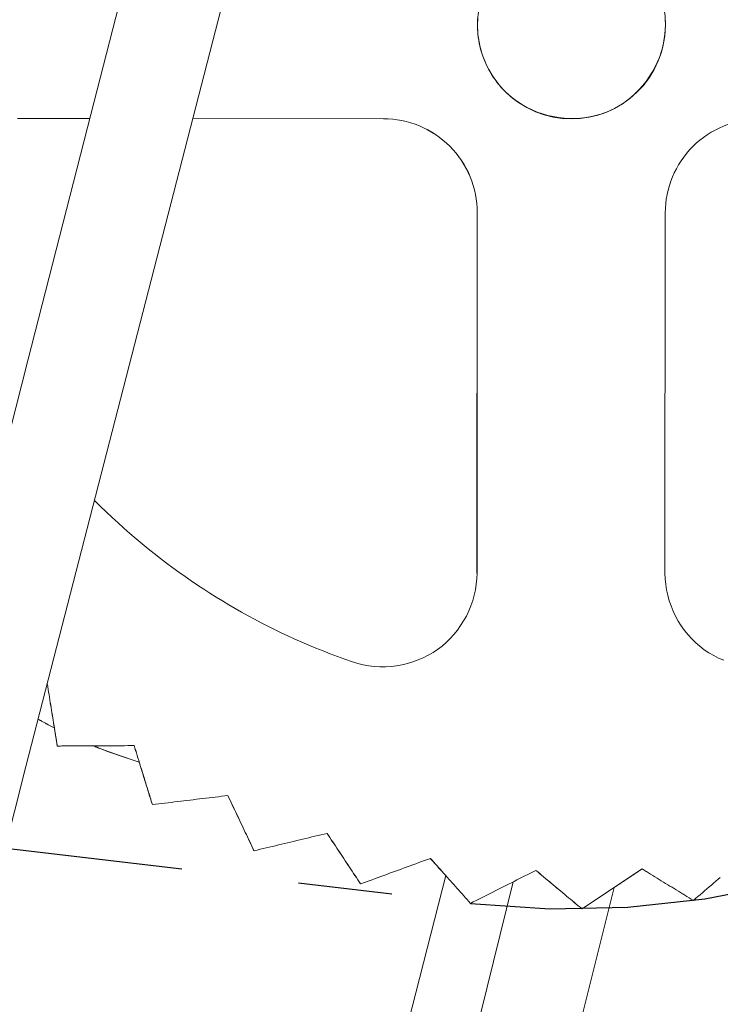
# Model space of a CAD drawing. Units: inches. Extents: x -2 to 500, y 121 to 358.
# Drawn here: x 63 to 64, y 142 to 143 of the extents above; entities that cross this region are included whole.
import ezdxf

# ---------------------------------------------------------------- set-up
doc = ezdxf.new("R2010")
doc.units = ezdxf.units.IN
doc.header["$MEASUREMENT"] = 0
doc.linetypes.add('CENTER', pattern=[0.95, 0.625, -0.125, 0.075, -0.125])
doc.layers.add('Unnamed [1]', color=7, linetype='Continuous', lineweight=0)

msp = doc.modelspace()

# ---------------------------------------------------------------- linework, layer by layer
at = {"layer": 'Unnamed [1]', "color": 1, "linetype": 'Continuous', "lineweight": 0, "true_color": 0xff0000}
for p, q in [((63.441404, 144.0824741), (62.8758712, 141.8855279)), ((62.8728796, 142.5751637), (62.9439253, 142.5751048)), ((63.0533577, 142.5750141), (63.2562159, 142.574846)), ((63.3560838, 142.4747632), (63.3557661, 142.0914266)), ((63.3561329, 142.4747632), (63.3558153, 142.0914266)), ((63.555815, 142.0912608), (63.5561327, 142.4745975))]:
    msp.add_line(p, q, dxfattribs=at)
at = {"layer": 'Unnamed [1]', "color": 1, "linetype": 'CENTER', "lineweight": 30, "true_color": 0xff0000}
msp.add_line((57.5802486, 142.4265743), (63.3488794, 141.7399247), dxfattribs=at)
at = {"layer": 'Unnamed [1]', "color": 1, "linetype": 'Continuous', "lineweight": 0}
for points in [[(63.3565276, 142.6813216), (63.3562987, 142.6747631)], [(63.5562984, 142.6745974), (63.5560715, 142.6811387)], [(63.3562987, 142.6747631), (63.3563516, 142.6714819), (63.356515, 142.6682075), (63.3567877, 142.664943), (63.3571684, 142.6616914), (63.3576559, 142.6584556), (63.3582489, 142.6552389), (63.3589461, 142.652044), (63.3597465, 142.6488741), (63.3606486, 142.6457321), (63.3616513, 142.6426211), (63.3627533, 142.639544), (63.3639534, 142.636504), (63.3652503, 142.6335039), (63.3666428, 142.6305469), (63.3681297, 142.6276359), (63.3697097, 142.6247739), (63.3713816, 142.6219639), (63.3731441, 142.6192091), (63.374996, 142.6165122), (63.376936, 142.6138765), (63.378963, 142.6113049), (63.3810756, 142.6088004), (63.3832726, 142.606366), (63.3855528, 142.6040047)], [(63.3855528, 142.6040047), (63.3898524, 142.5999679), (63.3943875, 142.5962195), (63.399139, 142.592763), (63.4040878, 142.5896022), (63.4092149, 142.5867409), (63.414501, 142.5841827), (63.4199273, 142.5819313), (63.4254744, 142.5799904), (63.4311235, 142.5783639), (63.4368553, 142.5770553), (63.4426507, 142.5760684), (63.4484908, 142.5754069), (63.4543564, 142.5750745), (63.4602284, 142.575075), (63.4660877, 142.575412), (63.4719152, 142.5760893), (63.4776918, 142.5771105), (63.4833985, 142.5784795), (63.4890162, 142.5801998), (63.4945257, 142.5822753), (63.4998911, 142.5846988), (63.505082, 142.5874502), (63.5100874, 142.5905132), (63.5148966, 142.5938717), (63.5194987, 142.5975095), (63.5238828, 142.6014104), (63.5280381, 142.6055583), (63.5319537, 142.609937), (63.5356188, 142.6145304), (63.5390226, 142.6193221), (63.5421541, 142.6242962), (63.5450026, 142.6294364), (63.5475572, 142.6347265), (63.549807, 142.6401504), (63.5517412, 142.6456919), (63.553349, 142.6513348), (63.5546194, 142.657063), (63.5555417, 142.6628603), (63.556105, 142.6687105), (63.5562984, 142.6745974)], [(62.8669291, 142.5749794), (62.8728796, 142.5751637)], [(63.2233048, 141.9969417), (63.2153233, 141.9997359), (63.2074347, 142.0025983), (63.1996365, 142.0055288), (63.1919259, 142.0085276), (63.1843003, 142.0115944), (63.1767571, 142.0147295), (63.1692937, 142.0179328), (63.1619073, 142.0212044), (63.1545953, 142.0245441), (63.1473552, 142.0279522), (63.1401842, 142.0314284), (63.1330797, 142.034973), (63.126039, 142.0385859), (63.1190596, 142.042267), (63.1121388, 142.0460165), (63.1052739, 142.0498343), (63.0984622, 142.0537205), (63.0917013, 142.0576751), (63.0849883, 142.061698), (63.0783207, 142.0657893), (63.0716769, 142.0699643), (63.0650387, 142.0742386), (63.0584079, 142.0786128), (63.0517866, 142.0830872), (63.0451768, 142.0876623), (63.0385804, 142.0923387), (63.0319995, 142.0971167), (63.0254361, 142.1019968), (63.0188921, 142.1069795), (63.0123696, 142.1120653), (63.0058704, 142.1172546), (62.9993968, 142.1225479), (62.9929505, 142.1279457), (62.9865337, 142.1334483), (62.9801483, 142.1390564), (62.9737963, 142.1447703), (62.9674798, 142.1505905), (62.9612006, 142.1565175), (62.9549608, 142.1625517), (62.9487624, 142.1686937)], [(63.3558153, 142.0914266), (63.3556213, 142.0854765), (63.3550561, 142.0795563), (63.3541298, 142.0736842), (63.3528528, 142.0678787), (63.3512351, 142.0621581), (63.349287, 142.0565408), (63.3470187, 142.0510452), (63.3444404, 142.0456897), (63.3415623, 142.0404926), (63.3383947, 142.0354723), (63.3349477, 142.0306473), (63.3312315, 142.0260358), (63.3272564, 142.0216564), (63.3230326, 142.0175272), (63.3185702, 142.0136669), (63.3138796, 142.0100936), (63.3089726, 142.0068233), (63.3038682, 142.0038623), (63.2985872, 142.0012142), (63.2931504, 141.9988826), (63.2875784, 141.9968713), (63.2818921, 141.9951839), (63.2761123, 141.9938243), (63.2702595, 141.992796), (63.2643546, 141.9921027), (63.2584184, 141.9917482), (63.2524716, 141.9917361), (63.246535, 141.9920702), (63.2406292, 141.9927541), (63.2347751, 141.9937915), (63.2289933, 141.9951861), (63.2233048, 141.9969417)], [(63.6183396, 141.9986037), (63.6129076, 142.0009436), (63.6076318, 142.0035999), (63.6025329, 142.0065691), (63.5976315, 142.0098473), (63.5929465, 142.0134285), (63.5884901, 142.0172966), (63.5842724, 142.0214333), (63.5803035, 142.02582), (63.5765938, 142.0304385), (63.5731535, 142.0352702), (63.5699928, 142.0402967), (63.5671219, 142.0454996), (63.564551, 142.0508604), (63.5622904, 142.0563608), (63.5603503, 142.0619822), (63.5587409, 142.0677063), (63.5574725, 142.0735147), (63.5565552, 142.0793888), (63.5559993, 142.0853104), (63.555815, 142.0912608)], [(62.8888113, 141.9358247), (62.8895161, 141.9354276), (62.890222, 141.9350313), (62.8909293, 141.9346358), (62.8916378, 141.9342411), (62.8923476, 141.9338474), (62.8930586, 141.9334544), (62.8937709, 141.9330624), (62.8944844, 141.9326711), (62.8951992, 141.9322808), (62.8959153, 141.9318913), (62.8966327, 141.9315026), (62.8973512, 141.9311148), (62.8980711, 141.9307279), (62.8987922, 141.9303419), (62.8995145, 141.9299567), (62.9002382, 141.9295724), (62.900963, 141.929189), (62.9016891, 141.9288065), (62.9024165, 141.9284248), (62.9031451, 141.928044), (62.903875, 141.9276641), (62.9046061, 141.9272851), (62.9053385, 141.926907), (62.9060721, 141.9265297)], [(62.9060636, 141.9266258), (62.9053313, 141.9270027), (62.9046003, 141.9273805), (62.9038705, 141.9277592), (62.9031419, 141.9281388), (62.9024146, 141.9285193), (62.9016886, 141.9289007), (62.9009638, 141.9292829), (62.9002402, 141.929666), (62.8995179, 141.93005), (62.8987969, 141.9304348), (62.8980771, 141.9308205), (62.8973585, 141.9312071), (62.8966412, 141.9315946), (62.8959252, 141.9319829), (62.8952104, 141.932372), (62.8944969, 141.9327621), (62.8937846, 141.9331529), (62.8930736, 141.9335447), (62.8923638, 141.9339373), (62.8916553, 141.9343307), (62.8909481, 141.934725), (62.8902421, 141.9351201), (62.8895374, 141.935516), (62.8888339, 141.9359129)], [(62.9467093, 141.9078702), (62.9486927, 141.9070645), (62.9506835, 141.9062651), (62.9526816, 141.9054719), (62.9546871, 141.9046849), (62.9567, 141.9039042), (62.9587202, 141.9031299), (62.9607477, 141.902362), (62.9627825, 141.9016004), (62.9648246, 141.9008453), (62.966874, 141.9000967), (62.9689307, 141.8993545), (62.9709946, 141.8986189), (62.9730657, 141.8978899), (62.9751441, 141.8971674), (62.9772298, 141.8964516), (62.9793226, 141.8957425), (62.9814226, 141.89504), (62.9835299, 141.8943442), (62.9856443, 141.8936553), (62.9877658, 141.8929731), (62.9898945, 141.8922977), (62.9920304, 141.8916292), (62.9941733, 141.8909676), (62.9963234, 141.8903129)], [(62.9467093, 141.9078702), (62.9486927, 141.9070645), (62.9506835, 141.9062651), (62.9526816, 141.9054719), (62.9546871, 141.9046849), (62.9567, 141.9039042), (62.9587202, 141.9031299), (62.9607477, 141.902362), (62.9627825, 141.9016004), (62.9648246, 141.9008453), (62.966874, 141.9000967), (62.9689307, 141.8993545), (62.9709946, 141.8986189), (62.9730657, 141.8978899), (62.9751441, 141.8971674), (62.9772298, 141.8964516), (62.9793226, 141.8957425), (62.9814226, 141.89504), (62.9835299, 141.8943442), (62.9856443, 141.8936553), (62.9877658, 141.8929731), (62.9898945, 141.8922977), (62.9920304, 141.8916292), (62.9941733, 141.8909676), (62.9963234, 141.8903129)], [(62.9962971, 141.8903748), (62.9941905, 141.8910171), (62.9920906, 141.8916659), (62.9899977, 141.8923214), (62.9879116, 141.8929835), (62.9858323, 141.8936521), (62.98376, 141.8943273), (62.9816945, 141.8950089), (62.9796359, 141.895697), (62.9775843, 141.8963916), (62.9755395, 141.8970925), (62.9735017, 141.8977998), (62.9714709, 141.8985135), (62.969447, 141.8992335), (62.9674301, 141.8999597), (62.9654201, 141.9006922), (62.9634172, 141.9014309), (62.9614213, 141.9021758), (62.9594323, 141.9029269), (62.9574505, 141.9036841), (62.9554756, 141.9044473), (62.9535078, 141.9052167), (62.9515471, 141.9059921), (62.9495934, 141.9067734), (62.9476468, 141.9075608)]]:
    msp.add_lwpolyline(points, dxfattribs=at)
for points in [[(62.9783657, 142.7094728, 0), (62.9450112, 142.5793414, 0), (62.9116567, 142.4492101, 0), (62.8783022, 142.3190787, 0), (62.8449477, 142.1889474, 0), (62.8115932, 142.058816, 0), (62.7782387, 141.9286847, 0), (62.7448842, 141.7985533, 0), (62.7115297, 141.668422, 0), (62.6781752, 141.5382906, 0), (62.6448207, 141.4081593, 0), (62.6114662, 141.2780279, 0), (62.5781118, 141.1478966, 0), (62.5447573, 141.0177652, 0), (62.5114028, 140.8876339, 0), (62.4780483, 140.7575025, 0), (62.4446938, 140.6273712, 0)], [(63.3557661, 142.0914266, 0), (63.3557682, 142.0914266, 0), (63.3557702, 142.0914266, 0), (63.3557723, 142.0914266, 0), (63.3557743, 142.0914266, 0), (63.3557764, 142.0914266, 0), (63.3557784, 142.0914266, 0), (63.3557805, 142.0914266, 0), (63.3557825, 142.0914266, 0), (63.3557846, 142.0914266, 0), (63.3557866, 142.0914266, 0), (63.3557886, 142.0914266, 0), (63.3557907, 142.0914266, 0), (63.3557927, 142.0914266, 0), (63.3557948, 142.0914266, 0), (63.3557968, 142.0914266, 0), (63.3557989, 142.0914266, 0), (63.3558009, 142.0914266, 0), (63.355803, 142.0914266, 0), (63.355805, 142.0914266, 0), (63.3558071, 142.0914266, 0), (63.3558091, 142.0914266, 0), (63.3558112, 142.0914266, 0), (63.3558132, 142.0914266, 0), (63.3558153, 142.0914266, 0)], [(62.8986577, 141.9729614, 0), (62.8986425, 141.9729631, 0), (62.8986272, 141.9729647, 0), (62.898612, 141.9729664, 0), (62.8985968, 141.972968, 0), (62.8985815, 141.9729697, 0), (62.8985663, 141.9729713, 0), (62.8985511, 141.972973, 0), (62.8985359, 141.9729746, 0), (62.8985206, 141.9729763, 0), (62.8985054, 141.972978, 0), (62.8984902, 141.9729796, 0), (62.8984749, 141.9729813, 0), (62.8984597, 141.9729829, 0), (62.8984445, 141.9729846, 0), (62.8984293, 141.9729862, 0), (62.898414, 141.9729879, 0), (62.8983988, 141.9729895, 0), (62.8983836, 141.9729912, 0), (62.8983683, 141.9729928, 0), (62.8983531, 141.9729945, 0), (62.8983379, 141.9729961, 0), (62.8983227, 141.9729978, 0), (62.8983074, 141.9729994, 0), (62.8982922, 141.9730011, 0)], [(62.8983848, 141.9729858, 0), (62.8983941, 141.9729847, 0), (62.8984034, 141.9729837, 0), (62.8984127, 141.9729827, 0), (62.8984221, 141.9729817, 0), (62.8984314, 141.9729807, 0), (62.8984407, 141.9729797, 0), (62.89845, 141.9729787, 0), (62.8984594, 141.9729777, 0), (62.8984687, 141.9729766, 0), (62.898478, 141.9729756, 0), (62.8984873, 141.9729746, 0), (62.8984967, 141.9729736, 0), (62.898506, 141.9729726, 0), (62.8985153, 141.9729716, 0), (62.8985246, 141.9729706, 0), (62.898534, 141.9729696, 0), (62.8985433, 141.9729686, 0), (62.8985526, 141.9729675, 0), (62.8985619, 141.9729665, 0), (62.8985713, 141.9729655, 0), (62.8985806, 141.9729645, 0), (62.8985899, 141.9729635, 0), (62.8985992, 141.9729625, 0), (62.8986086, 141.9729615, 0)], [(62.8986086, 141.9729615, 0), (62.8986106, 141.9729615, 0), (62.8986127, 141.9729615, 0), (62.8986147, 141.9729615, 0), (62.8986168, 141.9729615, 0), (62.8986188, 141.9729615, 0), (62.8986208, 141.9729615, 0), (62.8986229, 141.9729615, 0), (62.8986249, 141.9729615, 0), (62.898627, 141.9729614, 0), (62.898629, 141.9729614, 0), (62.8986311, 141.9729614, 0), (62.8986331, 141.9729614, 0), (62.8986352, 141.9729614, 0), (62.8986372, 141.9729614, 0), (62.8986393, 141.9729614, 0), (62.8986413, 141.9729614, 0), (62.8986434, 141.9729614, 0), (62.8986454, 141.9729614, 0), (62.8986475, 141.9729614, 0), (62.8986495, 141.9729614, 0), (62.8986515, 141.9729614, 0), (62.8986536, 141.9729614, 0), (62.8986556, 141.9729614, 0), (62.8986577, 141.9729614, 0)], [(62.8986086, 141.9729615, 0), (62.8990484, 141.9702275, 0), (62.8994882, 141.9674934, 0), (62.8999281, 141.9647594, 0), (62.9003679, 141.9620254, 0), (62.9008078, 141.9592914, 0), (62.9012476, 141.9565574, 0), (62.9016875, 141.9538234, 0), (62.9021273, 141.9510894, 0), (62.9025671, 141.9483554, 0), (62.903007, 141.9456214, 0), (62.9034468, 141.9428874, 0), (62.9038867, 141.9401533, 0), (62.9043265, 141.9374193, 0), (62.9047664, 141.9346853, 0), (62.9052062, 141.9319513, 0), (62.905646, 141.9292173, 0), (62.9060859, 141.9264833, 0), (62.9065257, 141.9237493, 0), (62.9069656, 141.9210153, 0), (62.9074054, 141.9182813, 0), (62.9078453, 141.9155472, 0), (62.9082851, 141.9128132, 0), (62.9087249, 141.9100792, 0), (62.9091648, 141.9073452, 0)], [(62.9092139, 141.9073452, 0), (62.9087741, 141.9100792, 0), (62.9083342, 141.9128132, 0), (62.9078944, 141.9155472, 0), (62.9074545, 141.9182812, 0), (62.9070147, 141.9210152, 0), (62.9065748, 141.9237492, 0), (62.906135, 141.9264832, 0), (62.9056952, 141.9292173, 0), (62.9052553, 141.9319513, 0), (62.9048155, 141.9346853, 0), (62.9043756, 141.9374193, 0), (62.9039358, 141.9401533, 0), (62.903496, 141.9428873, 0), (62.9030561, 141.9456213, 0), (62.9026163, 141.9483553, 0), (62.9021764, 141.9510893, 0), (62.9017366, 141.9538234, 0), (62.9012967, 141.9565574, 0), (62.9008569, 141.9592914, 0), (62.9004171, 141.9620254, 0), (62.8999772, 141.9647594, 0), (62.8995374, 141.9674934, 0), (62.8990975, 141.9702274, 0), (62.8986577, 141.9729614, 0)], [(62.9060784, 141.9265297, 0), (62.906207, 141.9257303, 0), (62.9063356, 141.924931, 0), (62.9064642, 141.9241316, 0), (62.9065928, 141.9233323, 0), (62.9067214, 141.9225329, 0), (62.90685, 141.9217336, 0), (62.9069786, 141.9209342, 0), (62.9071072, 141.9201349, 0), (62.9072358, 141.9193355, 0), (62.9073644, 141.9185362, 0), (62.907493, 141.9177368, 0), (62.9076216, 141.9169375, 0), (62.9077502, 141.9161381, 0), (62.9078788, 141.9153387, 0), (62.9080074, 141.9145394, 0), (62.908136, 141.91374, 0), (62.9082646, 141.9129407, 0), (62.9083932, 141.9121413, 0), (62.9085218, 141.911342, 0), (62.9086504, 141.9105426, 0), (62.908779, 141.9097433, 0), (62.9089076, 141.9089439, 0), (62.9090362, 141.9081446, 0), (62.9091648, 141.9073452, 0)], [(62.9091648, 141.9073452, 0), (62.9091668, 141.9073452, 0), (62.9091689, 141.9073452, 0), (62.9091709, 141.9073452, 0), (62.909173, 141.9073452, 0), (62.909175, 141.9073452, 0), (62.9091771, 141.9073452, 0), (62.9091791, 141.9073452, 0), (62.9091812, 141.9073452, 0), (62.9091832, 141.9073452, 0), (62.9091852, 141.9073452, 0), (62.9091873, 141.9073452, 0), (62.9091893, 141.9073452, 0), (62.9091914, 141.9073452, 0), (62.9091934, 141.9073452, 0), (62.9091955, 141.9073452, 0), (62.9091975, 141.9073452, 0), (62.9091996, 141.9073452, 0), (62.9092016, 141.9073452, 0), (62.9092037, 141.9073452, 0), (62.9092057, 141.9073452, 0), (62.9092078, 141.9073452, 0), (62.9092098, 141.9073452, 0), (62.9092119, 141.9073452, 0), (62.9092139, 141.9073452, 0)], [(62.9091648, 141.9073452, 0), (62.9091668, 141.9073452, 0), (62.9091689, 141.9073452, 0), (62.9091709, 141.9073452, 0), (62.909173, 141.9073452, 0), (62.909175, 141.9073452, 0), (62.9091771, 141.9073452, 0), (62.9091791, 141.9073452, 0), (62.9091812, 141.9073452, 0), (62.9091832, 141.9073452, 0), (62.9091852, 141.9073452, 0), (62.9091873, 141.9073452, 0), (62.9091893, 141.9073452, 0), (62.9091914, 141.9073452, 0), (62.9091934, 141.9073452, 0), (62.9091955, 141.9073452, 0), (62.9091975, 141.9073452, 0), (62.9091996, 141.9073452, 0), (62.9092016, 141.9073452, 0), (62.9092037, 141.9073452, 0), (62.9092057, 141.9073452, 0), (62.9092078, 141.9073452, 0), (62.9092098, 141.9073452, 0), (62.9092119, 141.9073452, 0), (62.9092139, 141.9073452, 0)], [(62.9909806, 141.9077634, 0), (62.9875736, 141.907746, 0), (62.9841667, 141.9077285, 0), (62.9807597, 141.9077111, 0), (62.9773528, 141.9076937, 0), (62.9739458, 141.9076763, 0), (62.9705389, 141.9076588, 0), (62.967132, 141.9076414, 0), (62.963725, 141.907624, 0), (62.9603181, 141.9076066, 0), (62.9569111, 141.9075891, 0), (62.9535042, 141.9075717, 0), (62.9500972, 141.9075543, 0), (62.9466903, 141.9075369, 0), (62.9432833, 141.9075194, 0), (62.9398764, 141.907502, 0), (62.9364695, 141.9074846, 0), (62.9330625, 141.9074672, 0), (62.9296556, 141.9074497, 0), (62.9262486, 141.9074323, 0), (62.9228417, 141.9074149, 0), (62.9194347, 141.9073975, 0), (62.9160278, 141.90738, 0), (62.9126208, 141.9073626, 0), (62.9092139, 141.9073452, 0)], [(62.9475427, 141.9075412, 0), (62.9459456, 141.9075331, 0), (62.9443486, 141.9075249, 0), (62.9427516, 141.9075167, 0), (62.9411545, 141.9075085, 0), (62.9395575, 141.9075004, 0), (62.9379605, 141.9074922, 0), (62.9363635, 141.907484, 0), (62.9347664, 141.9074759, 0), (62.9331694, 141.9074677, 0), (62.9315724, 141.9074595, 0), (62.9299753, 141.9074514, 0), (62.9283783, 141.9074432, 0), (62.9267813, 141.907435, 0), (62.9251842, 141.9074269, 0), (62.9235872, 141.9074187, 0), (62.9219902, 141.9074105, 0), (62.9203931, 141.9074024, 0), (62.9187961, 141.9073942, 0), (62.9171991, 141.907386, 0), (62.915602, 141.9073779, 0), (62.914005, 141.9073697, 0), (62.912408, 141.9073615, 0), (62.9108109, 141.9073533, 0), (62.9092139, 141.9073452, 0)], [(62.9909314, 141.9077634, 0), (62.9917392, 141.9051489, 0), (62.992547, 141.9025344, 0), (62.9933548, 141.8999199, 0), (62.9941627, 141.8973054, 0), (62.9949705, 141.8946909, 0), (62.9957783, 141.8920764, 0), (62.9965861, 141.8894619, 0), (62.9973939, 141.8868474, 0), (62.9982017, 141.8842329, 0), (62.9990095, 141.8816184, 0), (62.9998173, 141.8790039, 0), (63.0006251, 141.8763894, 0), (63.0014329, 141.8737748, 0), (63.0022407, 141.8711603, 0), (63.0030485, 141.8685458, 0), (63.0038563, 141.8659313, 0), (63.0046641, 141.8633168, 0), (63.0054719, 141.8607023, 0), (63.0062797, 141.8580878, 0), (63.0070875, 141.8554733, 0), (63.0078953, 141.8528588, 0), (63.0087031, 141.8502443, 0), (63.0095109, 141.8476298, 0), (63.0103187, 141.8450153, 0)], [(63.0103678, 141.8450152, 0), (63.00956, 141.8476297, 0), (63.0087522, 141.8502442, 0), (63.0079444, 141.8528587, 0), (63.0071366, 141.8554733, 0), (63.0063288, 141.8580878, 0), (63.005521, 141.8607023, 0), (63.0047132, 141.8633168, 0), (63.0039054, 141.8659313, 0), (63.0030976, 141.8685458, 0), (63.0022898, 141.8711603, 0), (63.001482, 141.8737748, 0), (63.0006742, 141.8763893, 0), (62.9998664, 141.8790038, 0), (62.9990586, 141.8816183, 0), (62.9982508, 141.8842328, 0), (62.997443, 141.8868473, 0), (62.9966352, 141.8894618, 0), (62.9958274, 141.8920764, 0), (62.9950196, 141.8946909, 0), (62.9942118, 141.8973054, 0), (62.993404, 141.8999199, 0), (62.9925962, 141.9025344, 0), (62.9917884, 141.9051489, 0), (62.9909806, 141.9077634, 0)], [(62.0737128, 138.755936, 0), (62.1101746, 138.8981902, 0), (62.1466363, 139.0404444, 0), (62.183098, 139.1826986, 0), (62.2195598, 139.3249527, 0), (62.2560215, 139.4672069, 0), (62.2924833, 139.6094611, 0), (62.328945, 139.7517153, 0), (62.3654068, 139.8939694, 0), (62.4018685, 140.0362236, 0), (62.4383302, 140.1784778, 0), (62.474792, 140.320732, 0), (62.5112537, 140.4629861, 0), (62.5477155, 140.6052403, 0), (62.5841772, 140.7474945, 0), (62.620639, 140.8897487, 0), (62.6571007, 141.0320028, 0), (62.6935624, 141.174257, 0), (62.7300242, 141.3165112, 0), (62.7664859, 141.4587654, 0), (62.8029477, 141.6010195, 0), (62.8394094, 141.7432737, 0), (62.8758712, 141.8855279, 0)], [(62.9963231, 141.8903129, 0), (62.9969063, 141.8884255, 0), (62.9974894, 141.8865381, 0), (62.9980726, 141.8846507, 0), (62.9986557, 141.8827633, 0), (62.9992389, 141.8808759, 0), (62.999822, 141.8789885, 0), (63.0004052, 141.8771011, 0), (63.0009883, 141.8752137, 0), (63.0015715, 141.8733263, 0), (63.0021546, 141.8714389, 0), (63.0027378, 141.8695515, 0), (63.0033209, 141.8676641, 0), (63.003904, 141.8657767, 0), (63.0044872, 141.8638893, 0), (63.0050703, 141.8620019, 0), (63.0056535, 141.8601145, 0), (63.0062366, 141.8582271, 0), (63.0068198, 141.8563397, 0), (63.0074029, 141.8544523, 0), (63.0079861, 141.8525649, 0), (63.0085692, 141.8506775, 0), (63.0091524, 141.8487901, 0), (63.0097355, 141.8469027, 0), (63.0103187, 141.8450153, 0)], [(63.0907247, 141.8546278, 0), (63.0873765, 141.8542272, 0), (63.0840282, 141.8538267, 0), (63.08068, 141.8534262, 0), (63.0773318, 141.8530257, 0), (63.0739836, 141.8526252, 0), (63.0706354, 141.8522246, 0), (63.0672872, 141.8518241, 0), (63.063939, 141.8514236, 0), (63.0605908, 141.8510231, 0), (63.0572426, 141.8506225, 0), (63.0538944, 141.850222, 0), (63.0505462, 141.8498215, 0), (63.047198, 141.849421, 0), (63.0438498, 141.8490205, 0), (63.0405016, 141.8486199, 0), (63.0371534, 141.8482194, 0), (63.0338052, 141.8478189, 0), (63.030457, 141.8474184, 0), (63.0271088, 141.8470178, 0), (63.0237606, 141.8466173, 0), (63.0204124, 141.8462168, 0), (63.0170642, 141.8458163, 0), (63.013716, 141.8454157, 0), (63.0103678, 141.8450152, 0)], [(63.0907247, 141.8546278, 0), (63.0873765, 141.8542272, 0), (63.0840282, 141.8538267, 0), (63.08068, 141.8534262, 0), (63.0773318, 141.8530257, 0), (63.0739836, 141.8526252, 0), (63.0706354, 141.8522246, 0), (63.0672872, 141.8518241, 0), (63.063939, 141.8514236, 0), (63.0605908, 141.8510231, 0), (63.0572426, 141.8506225, 0), (63.0538944, 141.850222, 0), (63.0505462, 141.8498215, 0), (63.047198, 141.849421, 0), (63.0438498, 141.8490205, 0), (63.0405016, 141.8486199, 0), (63.0371534, 141.8482194, 0), (63.0338052, 141.8478189, 0), (63.030457, 141.8474184, 0), (63.0271088, 141.8470178, 0), (63.0237606, 141.8466173, 0), (63.0204124, 141.8462168, 0), (63.0170642, 141.8458163, 0), (63.013716, 141.8454157, 0), (63.0103678, 141.8450152, 0)], [(63.0906755, 141.8546278, 0), (63.0918345, 141.8521801, 0), (63.0929934, 141.8497323, 0), (63.0941523, 141.8472846, 0), (63.0953112, 141.8448368, 0), (63.0964702, 141.8423891, 0), (63.0976291, 141.8399414, 0), (63.098788, 141.8374936, 0), (63.0999469, 141.8350459, 0), (63.1011059, 141.8325981, 0), (63.1022648, 141.8301504, 0), (63.1034237, 141.8277026, 0), (63.1045826, 141.8252549, 0), (63.1057416, 141.8228072, 0), (63.1069005, 141.8203594, 0), (63.1080594, 141.8179117, 0), (63.1092184, 141.8154639, 0), (63.1103773, 141.8130162, 0), (63.1115362, 141.8105685, 0), (63.1126951, 141.8081207, 0), (63.1138541, 141.805673, 0), (63.115013, 141.8032252, 0), (63.1161719, 141.8007775, 0), (63.1173308, 141.7983297, 0), (63.1184898, 141.795882, 0)], [(63.0906755, 141.8546278, 0), (63.0918345, 141.8521801, 0), (63.0929934, 141.8497323, 0), (63.0941523, 141.8472846, 0), (63.0953112, 141.8448368, 0), (63.0964702, 141.8423891, 0), (63.0976291, 141.8399414, 0), (63.098788, 141.8374936, 0), (63.0999469, 141.8350459, 0), (63.1011059, 141.8325981, 0), (63.1022648, 141.8301504, 0), (63.1034237, 141.8277026, 0), (63.1045826, 141.8252549, 0), (63.1057416, 141.8228072, 0), (63.1069005, 141.8203594, 0), (63.1080594, 141.8179117, 0), (63.1092184, 141.8154639, 0), (63.1103773, 141.8130162, 0), (63.1115362, 141.8105685, 0), (63.1126951, 141.8081207, 0), (63.1138541, 141.805673, 0), (63.115013, 141.8032252, 0), (63.1161719, 141.8007775, 0), (63.1173308, 141.7983297, 0), (63.1184898, 141.795882, 0)], [(63.1185389, 141.795882, 0), (63.11738, 141.7983297, 0), (63.116221, 141.8007774, 0), (63.1150621, 141.8032252, 0), (63.1139032, 141.8056729, 0), (63.1127443, 141.8081207, 0), (63.1115853, 141.8105684, 0), (63.1104264, 141.8130162, 0), (63.1092675, 141.8154639, 0), (63.1081085, 141.8179116, 0), (63.1069496, 141.8203594, 0), (63.1057907, 141.8228071, 0), (63.1046318, 141.8252549, 0), (63.1034728, 141.8277026, 0), (63.1023139, 141.8301503, 0), (63.101155, 141.8325981, 0), (63.0999961, 141.8350458, 0), (63.0988371, 141.8374936, 0), (63.0976782, 141.8399413, 0), (63.0965193, 141.8423891, 0), (63.0953604, 141.8448368, 0), (63.0942014, 141.8472845, 0), (63.0930425, 141.8497323, 0), (63.0918836, 141.85218, 0), (63.0907247, 141.8546278, 0)], [(63.0103187, 141.8450153, 0), (63.0103207, 141.8450153, 0), (63.0103228, 141.8450153, 0), (63.0103248, 141.8450153, 0), (63.0103269, 141.8450153, 0), (63.0103289, 141.8450153, 0), (63.010331, 141.8450153, 0), (63.010333, 141.8450153, 0), (63.0103351, 141.8450153, 0), (63.0103371, 141.8450153, 0), (63.0103392, 141.8450153, 0), (63.0103412, 141.8450152, 0), (63.0103433, 141.8450152, 0), (63.0103453, 141.8450152, 0), (63.0103473, 141.8450152, 0), (63.0103494, 141.8450152, 0), (63.0103514, 141.8450152, 0), (63.0103535, 141.8450152, 0), (63.0103555, 141.8450152, 0), (63.0103576, 141.8450152, 0), (63.0103596, 141.8450152, 0), (63.0103617, 141.8450152, 0), (63.0103637, 141.8450152, 0), (63.0103658, 141.8450152, 0), (63.0103678, 141.8450152, 0)], [(63.0103187, 141.8450153, 0), (63.0103207, 141.8450153, 0), (63.0103228, 141.8450153, 0), (63.0103248, 141.8450153, 0), (63.0103269, 141.8450153, 0), (63.0103289, 141.8450153, 0), (63.010331, 141.8450153, 0), (63.010333, 141.8450153, 0), (63.0103351, 141.8450153, 0), (63.0103371, 141.8450153, 0), (63.0103392, 141.8450153, 0), (63.0103412, 141.8450152, 0), (63.0103433, 141.8450152, 0), (63.0103453, 141.8450152, 0), (63.0103473, 141.8450152, 0), (63.0103494, 141.8450152, 0), (63.0103514, 141.8450152, 0), (63.0103535, 141.8450152, 0), (63.0103555, 141.8450152, 0), (63.0103576, 141.8450152, 0), (63.0103596, 141.8450152, 0), (63.0103617, 141.8450152, 0), (63.0103637, 141.8450152, 0), (63.0103658, 141.8450152, 0), (63.0103678, 141.8450152, 0)], [(63.1963112, 141.8144063, 0), (63.1930707, 141.8136345, 0), (63.1898302, 141.8128626, 0), (63.1865897, 141.8120908, 0), (63.1833492, 141.8113189, 0), (63.1801086, 141.8105471, 0), (63.1768681, 141.8097752, 0), (63.1736276, 141.8090034, 0), (63.1703871, 141.8082315, 0), (63.1671466, 141.8074597, 0), (63.1639061, 141.8066878, 0), (63.1606656, 141.805916, 0), (63.157425, 141.8051441, 0), (63.1541845, 141.8043723, 0), (63.150944, 141.8036004, 0), (63.1477035, 141.8028286, 0), (63.144463, 141.8020567, 0), (63.1412225, 141.8012849, 0), (63.137982, 141.800513, 0), (63.1347415, 141.7997412, 0), (63.1315009, 141.7989693, 0), (63.1282604, 141.7981975, 0), (63.1250199, 141.7974257, 0), (63.1217794, 141.7966538, 0), (63.1185389, 141.795882, 0)], [(63.1963112, 141.8144063, 0), (63.1930707, 141.8136345, 0), (63.1898302, 141.8128626, 0), (63.1865897, 141.8120908, 0), (63.1833492, 141.8113189, 0), (63.1801086, 141.8105471, 0), (63.1768681, 141.8097752, 0), (63.1736276, 141.8090034, 0), (63.1703871, 141.8082315, 0), (63.1671466, 141.8074597, 0), (63.1639061, 141.8066878, 0), (63.1606656, 141.805916, 0), (63.157425, 141.8051441, 0), (63.1541845, 141.8043723, 0), (63.150944, 141.8036004, 0), (63.1477035, 141.8028286, 0), (63.144463, 141.8020567, 0), (63.1412225, 141.8012849, 0), (63.137982, 141.800513, 0), (63.1347415, 141.7997412, 0), (63.1315009, 141.7989693, 0), (63.1282604, 141.7981975, 0), (63.1250199, 141.7974257, 0), (63.1217794, 141.7966538, 0), (63.1185389, 141.795882, 0)], [(63.1962621, 141.8144063, 0), (63.1977452, 141.8121642, 0), (63.1992283, 141.8099221, 0), (63.2007113, 141.8076799, 0), (63.2021944, 141.8054378, 0), (63.2036775, 141.8031956, 0), (63.2051606, 141.8009535, 0), (63.2066437, 141.7987113, 0), (63.2081268, 141.7964692, 0), (63.2096098, 141.794227, 0), (63.2110929, 141.7919849, 0), (63.212576, 141.7897428, 0), (63.2140591, 141.7875006, 0), (63.2155422, 141.7852585, 0), (63.2170253, 141.7830163, 0), (63.2185084, 141.7807742, 0), (63.2199914, 141.778532, 0), (63.2214745, 141.7762899, 0), (63.2229576, 141.7740478, 0), (63.2244407, 141.7718056, 0), (63.2259238, 141.7695635, 0), (63.2274069, 141.7673213, 0), (63.2288899, 141.7650792, 0), (63.230373, 141.762837, 0), (63.2318561, 141.7605949, 0)], [(63.1962621, 141.8144063, 0), (63.1977452, 141.8121642, 0), (63.1992283, 141.8099221, 0), (63.2007113, 141.8076799, 0), (63.2021944, 141.8054378, 0), (63.2036775, 141.8031956, 0), (63.2051606, 141.8009535, 0), (63.2066437, 141.7987113, 0), (63.2081268, 141.7964692, 0), (63.2096098, 141.794227, 0), (63.2110929, 141.7919849, 0), (63.212576, 141.7897428, 0), (63.2140591, 141.7875006, 0), (63.2155422, 141.7852585, 0), (63.2170253, 141.7830163, 0), (63.2185084, 141.7807742, 0), (63.2199914, 141.778532, 0), (63.2214745, 141.7762899, 0), (63.2229576, 141.7740478, 0), (63.2244407, 141.7718056, 0), (63.2259238, 141.7695635, 0), (63.2274069, 141.7673213, 0), (63.2288899, 141.7650792, 0), (63.230373, 141.762837, 0), (63.2318561, 141.7605949, 0)], [(63.2319052, 141.7605949, 0), (63.2304221, 141.762837, 0), (63.2289391, 141.7650791, 0), (63.227456, 141.7673213, 0), (63.2259729, 141.7695634, 0), (63.2244898, 141.7718056, 0), (63.2230067, 141.7740477, 0), (63.2215236, 141.7762899, 0), (63.2200406, 141.778532, 0), (63.2185575, 141.7807741, 0), (63.2170744, 141.7830163, 0), (63.2155913, 141.7852584, 0), (63.2141082, 141.7875006, 0), (63.2126251, 141.7897427, 0), (63.2111421, 141.7919849, 0), (63.209659, 141.794227, 0), (63.2081759, 141.7964692, 0), (63.2066928, 141.7987113, 0), (63.2052097, 141.8009534, 0), (63.2037266, 141.8031956, 0), (63.2022435, 141.8054377, 0), (63.2007605, 141.8076799, 0), (63.1992774, 141.809922, 0), (63.1977943, 141.8121642, 0), (63.1963112, 141.8144063, 0)], [(63.1184898, 141.795882, 0), (63.1184918, 141.795882, 0), (63.1184939, 141.795882, 0), (63.1184959, 141.795882, 0), (63.118498, 141.795882, 0), (63.1185, 141.795882, 0), (63.118502, 141.795882, 0), (63.1185041, 141.795882, 0), (63.1185061, 141.795882, 0), (63.1185082, 141.795882, 0), (63.1185102, 141.795882, 0), (63.1185123, 141.795882, 0), (63.1185143, 141.795882, 0), (63.1185164, 141.795882, 0), (63.1185184, 141.795882, 0), (63.1185205, 141.795882, 0), (63.1185225, 141.795882, 0), (63.1185246, 141.795882, 0), (63.1185266, 141.795882, 0), (63.1185287, 141.795882, 0), (63.1185307, 141.795882, 0), (63.1185327, 141.795882, 0), (63.1185348, 141.795882, 0), (63.1185368, 141.795882, 0), (63.1185389, 141.795882, 0)], [(63.1184898, 141.795882, 0), (63.1184918, 141.795882, 0), (63.1184939, 141.795882, 0), (63.1184959, 141.795882, 0), (63.118498, 141.795882, 0), (63.1185, 141.795882, 0), (63.118502, 141.795882, 0), (63.1185041, 141.795882, 0), (63.1185061, 141.795882, 0), (63.1185082, 141.795882, 0), (63.1185102, 141.795882, 0), (63.1185123, 141.795882, 0), (63.1185143, 141.795882, 0), (63.1185164, 141.795882, 0), (63.1185184, 141.795882, 0), (63.1185205, 141.795882, 0), (63.1185225, 141.795882, 0), (63.1185246, 141.795882, 0), (63.1185266, 141.795882, 0), (63.1185287, 141.795882, 0), (63.1185307, 141.795882, 0), (63.1185327, 141.795882, 0), (63.1185348, 141.795882, 0), (63.1185368, 141.795882, 0), (63.1185389, 141.795882, 0)], [(63.3061613, 141.7877483, 0), (63.3030673, 141.7866169, 0), (63.2999733, 141.7854855, 0), (63.2968793, 141.7843541, 0), (63.2937853, 141.7832227, 0), (63.2906913, 141.7820913, 0), (63.2875973, 141.7809599, 0), (63.2845033, 141.7798285, 0), (63.2814093, 141.7786971, 0), (63.2783153, 141.7775657, 0), (63.2752213, 141.7764344, 0), (63.2721273, 141.775303, 0), (63.2690333, 141.7741716, 0), (63.2659393, 141.7730402, 0), (63.2628453, 141.7719088, 0), (63.2597513, 141.7707774, 0), (63.2566573, 141.769646, 0), (63.2535633, 141.7685146, 0), (63.2504693, 141.7673832, 0), (63.2473753, 141.7662518, 0), (63.2442813, 141.7651204, 0), (63.2411872, 141.763989, 0), (63.2380932, 141.7628576, 0), (63.2349992, 141.7617262, 0), (63.2319052, 141.7605949, 0)], [(63.3061613, 141.7877483, 0), (63.3030673, 141.7866169, 0), (63.2999733, 141.7854855, 0), (63.2968793, 141.7843541, 0), (63.2937853, 141.7832227, 0), (63.2906913, 141.7820913, 0), (63.2875973, 141.7809599, 0), (63.2845033, 141.7798285, 0), (63.2814093, 141.7786971, 0), (63.2783153, 141.7775657, 0), (63.2752213, 141.7764344, 0), (63.2721273, 141.775303, 0), (63.2690333, 141.7741716, 0), (63.2659393, 141.7730402, 0), (63.2628453, 141.7719088, 0), (63.2597513, 141.7707774, 0), (63.2566573, 141.769646, 0), (63.2535633, 141.7685146, 0), (63.2504693, 141.7673832, 0), (63.2473753, 141.7662518, 0), (63.2442813, 141.7651204, 0), (63.2411872, 141.763989, 0), (63.2380932, 141.7628576, 0), (63.2349992, 141.7617262, 0), (63.2319052, 141.7605949, 0)], [(63.3061122, 141.7877483, 0), (63.3078942, 141.7857557, 0), (63.3096762, 141.783763, 0), (63.3114581, 141.7817704, 0), (63.3132401, 141.7797777, 0), (63.3150221, 141.7777851, 0), (63.316804, 141.7757924, 0), (63.318586, 141.7737998, 0), (63.320368, 141.7718071, 0), (63.3221499, 141.7698145, 0), (63.3239319, 141.7678218, 0), (63.3257139, 141.7658292, 0), (63.3274958, 141.7638365, 0), (63.3292778, 141.7618439, 0), (63.3310598, 141.7598512, 0), (63.3328417, 141.7578586, 0), (63.3346237, 141.7558659, 0), (63.3364057, 141.7538733, 0), (63.3381876, 141.7518806, 0), (63.3399696, 141.749888, 0), (63.3417516, 141.7478953, 0), (63.3435335, 141.7459027, 0), (63.3453155, 141.74391, 0), (63.3470975, 141.7419174, 0), (63.3488794, 141.7399247, 0)], [(63.3061122, 141.7877483, 0), (63.3067928, 141.7869873, 0), (63.3074734, 141.7862263, 0), (63.3081539, 141.7854652, 0), (63.3088345, 141.7847042, 0), (63.3095151, 141.7839432, 0), (63.3101956, 141.7831821, 0), (63.3108762, 141.7824211, 0), (63.3115567, 141.7816601, 0), (63.3122373, 141.7808991, 0), (63.3129179, 141.780138, 0), (63.3135984, 141.779377, 0), (63.314279, 141.778616, 0), (63.3149596, 141.7778549, 0), (63.3156401, 141.7770939, 0), (63.3163207, 141.7763329, 0), (63.3170013, 141.7755718, 0), (63.3176818, 141.7748108, 0), (63.3183624, 141.7740498, 0), (63.319043, 141.7732888, 0), (63.3197235, 141.7725277, 0), (63.3204041, 141.7717667, 0), (63.3210847, 141.7710057, 0), (63.3217652, 141.7702446, 0), (63.3224458, 141.7694836, 0)], [(63.3489286, 141.7399247, 0), (63.3471466, 141.7419173, 0), (63.3453646, 141.74391, 0), (63.3435827, 141.7459026, 0), (63.3418007, 141.7478953, 0), (63.3400187, 141.7498879, 0), (63.3382368, 141.7518806, 0), (63.3364548, 141.7538732, 0), (63.3346728, 141.7558659, 0), (63.3328908, 141.7578585, 0), (63.3311089, 141.7598512, 0), (63.3293269, 141.7618438, 0), (63.3275449, 141.7638365, 0), (63.325763, 141.7658291, 0), (63.323981, 141.7678218, 0), (63.322199, 141.7698144, 0), (63.3204171, 141.7718071, 0), (63.3186351, 141.7737997, 0), (63.3168531, 141.7757924, 0), (63.3150712, 141.777785, 0), (63.3132892, 141.7797777, 0), (63.3115072, 141.7817703, 0), (63.3097253, 141.783763, 0), (63.3079433, 141.7857556, 0), (63.3061613, 141.7877483, 0)], [(62.5389004, 138.6915208, 0), (62.5745161, 138.8314282, 0), (62.6101318, 138.9713356, 0), (62.6457475, 139.111243, 0), (62.6813632, 139.2511504, 0), (62.7169789, 139.3910578, 0), (62.7525946, 139.5309652, 0), (62.7882103, 139.6708726, 0), (62.823826, 139.81078, 0), (62.8594417, 139.9506874, 0), (62.8950574, 140.0905948, 0), (62.9306731, 140.2305021, 0), (62.9662888, 140.3704095, 0), (63.0019045, 140.5103169, 0), (63.0375202, 140.6502243, 0), (63.0731359, 140.7901317, 0), (63.1087516, 140.9300391, 0), (63.1443673, 141.0699465, 0), (63.179983, 141.2098539, 0), (63.2155987, 141.3497613, 0), (63.2512144, 141.4896687, 0), (63.2868301, 141.6295761, 0), (63.3224458, 141.7694835, 0)], [(63.4184124, 141.7750197, 0), (63.4155173, 141.7735574, 0), (63.4126221, 141.7720952, 0), (63.4097269, 141.7706329, 0), (63.4068318, 141.7691706, 0), (63.4039366, 141.7677083, 0), (63.4010415, 141.766246, 0), (63.3981463, 141.7647837, 0), (63.3952511, 141.7633214, 0), (63.392356, 141.7618591, 0), (63.3894608, 141.7603968, 0), (63.3865657, 141.7589345, 0), (63.3836705, 141.7574722, 0), (63.3807753, 141.7560099, 0), (63.3778802, 141.7545476, 0), (63.374985, 141.7530853, 0), (63.3720898, 141.751623, 0), (63.3691947, 141.7501607, 0), (63.3662995, 141.7486984, 0), (63.3634044, 141.7472361, 0), (63.3605092, 141.7457738, 0), (63.357614, 141.7443115, 0), (63.3547189, 141.7428493, 0), (63.3518237, 141.741387, 0), (63.3489286, 141.7399247, 0)], [(63.4183633, 141.7750198, 0), (63.4204121, 141.7733104, 0), (63.4224609, 141.771601, 0), (63.4245098, 141.7698916, 0), (63.4265586, 141.7681823, 0), (63.4286074, 141.7664729, 0), (63.4306562, 141.7647635, 0), (63.432705, 141.7630541, 0), (63.4347538, 141.7613447, 0), (63.4368027, 141.7596353, 0), (63.4388515, 141.757926, 0), (63.4409003, 141.7562166, 0), (63.4429491, 141.7545072, 0), (63.4449979, 141.7527978, 0), (63.4470467, 141.7510884, 0), (63.4490956, 141.749379, 0), (63.4511444, 141.7476697, 0), (63.4531932, 141.7459603, 0), (63.455242, 141.7442509, 0), (63.4572908, 141.7425415, 0), (63.4593396, 141.7408321, 0), (63.4613884, 141.7391227, 0), (63.4634373, 141.7374134, 0), (63.4654861, 141.735704, 0), (63.4675349, 141.7339946, 0)], [(63.467584, 141.7339946, 0), (63.4655352, 141.7357039, 0), (63.4634864, 141.7374133, 0), (63.4614376, 141.7391227, 0), (63.4593888, 141.7408321, 0), (63.4573399, 141.7425415, 0), (63.4552911, 141.7442509, 0), (63.4532423, 141.7459602, 0), (63.4511935, 141.7476696, 0), (63.4491447, 141.749379, 0), (63.4470959, 141.7510884, 0), (63.445047, 141.7527978, 0), (63.4429982, 141.7545072, 0), (63.4409494, 141.7562165, 0), (63.4389006, 141.7579259, 0), (63.4368518, 141.7596353, 0), (63.434803, 141.7613447, 0), (63.4327541, 141.7630541, 0), (63.4307053, 141.7647634, 0), (63.4286565, 141.7664728, 0), (63.4266077, 141.7681822, 0), (63.4245589, 141.7698916, 0), (63.4225101, 141.771601, 0), (63.4204612, 141.7733104, 0), (63.4184124, 141.7750197, 0)], [(63.5314448, 141.776546, 0), (63.5287839, 141.774773, 0), (63.5261231, 141.7730001, 0), (63.5234622, 141.7712271, 0), (63.5208013, 141.7694541, 0), (63.5181405, 141.7676811, 0), (63.5154796, 141.7659081, 0), (63.5128187, 141.7641352, 0), (63.5101579, 141.7623622, 0), (63.507497, 141.7605892, 0), (63.5048361, 141.7588162, 0), (63.5021753, 141.7570433, 0), (63.4995144, 141.7552703, 0), (63.4968535, 141.7534973, 0), (63.4941927, 141.7517243, 0), (63.4915318, 141.7499514, 0), (63.4888709, 141.7481784, 0), (63.4862101, 141.7464054, 0), (63.4835492, 141.7446324, 0), (63.4808883, 141.7428594, 0), (63.4782275, 141.7410865, 0), (63.4755666, 141.7393135, 0), (63.4729058, 141.7375405, 0), (63.4702449, 141.7357675, 0), (63.467584, 141.7339946, 0)], [(63.5314448, 141.776546, 0), (63.5301998, 141.7757164, 0), (63.5289547, 141.7748869, 0), (63.5277097, 141.7740573, 0), (63.5264647, 141.7732277, 0), (63.5252197, 141.7723981, 0), (63.5239746, 141.7715685, 0), (63.5227296, 141.7707389, 0), (63.5214846, 141.7699094, 0), (63.5202396, 141.7690798, 0), (63.5189945, 141.7682502, 0), (63.5177495, 141.7674206, 0), (63.5165045, 141.766591, 0), (63.5152594, 141.7657615, 0), (63.5140144, 141.7649319, 0), (63.5127694, 141.7641023, 0), (63.5115244, 141.7632727, 0), (63.5102793, 141.7624431, 0), (63.5090343, 141.7616135, 0), (63.5077893, 141.760784, 0), (63.5065443, 141.7599544, 0), (63.5052992, 141.7591248, 0), (63.5040542, 141.7582952, 0), (63.5028092, 141.7574656, 0), (63.5015641, 141.7566361, 0)], [(63.5313957, 141.7765461, 0), (63.5336709, 141.7751487, 0), (63.5359461, 141.7737513, 0), (63.5382212, 141.7723539, 0), (63.5404964, 141.7709565, 0), (63.5427716, 141.7695591, 0), (63.5450468, 141.7681617, 0), (63.547322, 141.7667643, 0), (63.5495972, 141.7653669, 0), (63.5518724, 141.7639695, 0), (63.5541476, 141.7625721, 0), (63.5564228, 141.7611747, 0), (63.558698, 141.7597773, 0), (63.5609732, 141.7583799, 0), (63.5632483, 141.7569825, 0), (63.5655235, 141.7555851, 0), (63.5677987, 141.7541877, 0), (63.5700739, 141.7527903, 0), (63.5723491, 141.7513929, 0), (63.5746243, 141.7499956, 0), (63.5768995, 141.7485982, 0), (63.5791747, 141.7472008, 0), (63.5814499, 141.7458034, 0), (63.5837251, 141.744406, 0), (63.5860003, 141.7430086, 0)], [(63.5313957, 141.7765461, 0), (63.5336709, 141.7751487, 0), (63.5359461, 141.7737513, 0), (63.5382212, 141.7723539, 0), (63.5404964, 141.7709565, 0), (63.5427716, 141.7695591, 0), (63.5450468, 141.7681617, 0), (63.547322, 141.7667643, 0), (63.5495972, 141.7653669, 0), (63.5518724, 141.7639695, 0), (63.5541476, 141.7625721, 0), (63.5564228, 141.7611747, 0), (63.558698, 141.7597773, 0), (63.5609732, 141.7583799, 0), (63.5632483, 141.7569825, 0), (63.5655235, 141.7555851, 0), (63.5677987, 141.7541877, 0), (63.5700739, 141.7527903, 0), (63.5723491, 141.7513929, 0), (63.5746243, 141.7499956, 0), (63.5768995, 141.7485982, 0), (63.5791747, 141.7472008, 0), (63.5814499, 141.7458034, 0), (63.5837251, 141.744406, 0), (63.5860003, 141.7430086, 0)], [(63.5860494, 141.7430085, 0), (63.5837742, 141.7444059, 0), (63.581499, 141.7458033, 0), (63.5792238, 141.7472007, 0), (63.5769486, 141.7485981, 0), (63.5746734, 141.7499955, 0), (63.5723982, 141.7513929, 0), (63.570123, 141.7527903, 0), (63.5678479, 141.7541877, 0), (63.5655727, 141.7555851, 0), (63.5632975, 141.7569825, 0), (63.5610223, 141.7583799, 0), (63.5587471, 141.7597773, 0), (63.5564719, 141.7611747, 0), (63.5541967, 141.7625721, 0), (63.5519215, 141.7639695, 0), (63.5496463, 141.7653669, 0), (63.5473711, 141.7667643, 0), (63.5450959, 141.7681616, 0), (63.5428208, 141.769559, 0), (63.5405456, 141.7709564, 0), (63.5382704, 141.7723538, 0), (63.5359952, 141.7737512, 0), (63.53372, 141.7751486, 0), (63.5314448, 141.776546, 0)], [(63.5860494, 141.7430085, 0), (63.5837742, 141.7444059, 0), (63.581499, 141.7458033, 0), (63.5792238, 141.7472007, 0), (63.5769486, 141.7485981, 0), (63.5746734, 141.7499955, 0), (63.5723982, 141.7513929, 0), (63.570123, 141.7527903, 0), (63.5678479, 141.7541877, 0), (63.5655727, 141.7555851, 0), (63.5632975, 141.7569825, 0), (63.5610223, 141.7583799, 0), (63.5587471, 141.7597773, 0), (63.5564719, 141.7611747, 0), (63.5541967, 141.7625721, 0), (63.5519215, 141.7639695, 0), (63.5496463, 141.7653669, 0), (63.5473711, 141.7667643, 0), (63.5450959, 141.7681616, 0), (63.5428208, 141.769559, 0), (63.5405456, 141.7709564, 0), (63.5382704, 141.7723538, 0), (63.5359952, 141.7737512, 0), (63.53372, 141.7751486, 0), (63.5314448, 141.776546, 0)], [(63.3942435, 141.7628127, 0), (63.3593456, 141.6219796, 0), (63.3244477, 141.4811464, 0), (63.2895499, 141.3403133, 0), (63.254652, 141.1994802, 0), (63.2197541, 141.058647, 0), (63.1848562, 140.9178139, 0), (63.1499583, 140.7769808, 0), (63.1150605, 140.6361477, 0), (63.0801626, 140.4953145, 0), (63.0452647, 140.3544814, 0), (63.0103668, 140.2136483, 0), (62.9754689, 140.0728151, 0), (62.9405711, 139.931982, 0), (62.9056732, 139.7911489, 0), (62.8707753, 139.6503158, 0), (62.8358774, 139.5094826, 0), (62.8009796, 139.3686495, 0), (62.7660817, 139.2278164, 0), (62.7311838, 139.0869833, 0), (62.6962859, 138.9461501, 0), (62.661388, 138.805317, 0)], [(63.2318561, 141.7605949, 0), (63.2318582, 141.7605949, 0), (63.2318602, 141.7605949, 0), (63.2318623, 141.7605949, 0), (63.2318643, 141.7605949, 0), (63.2318663, 141.7605949, 0), (63.2318684, 141.7605949, 0), (63.2318704, 141.7605949, 0), (63.2318725, 141.7605949, 0), (63.2318745, 141.7605949, 0), (63.2318766, 141.7605949, 0), (63.2318786, 141.7605949, 0), (63.2318807, 141.7605949, 0), (63.2318827, 141.7605949, 0), (63.2318848, 141.7605949, 0), (63.2318868, 141.7605949, 0), (63.2318889, 141.7605949, 0), (63.2318909, 141.7605949, 0), (63.231893, 141.7605949, 0), (63.231895, 141.7605949, 0), (63.231897, 141.7605949, 0), (63.2318991, 141.7605949, 0), (63.2319011, 141.7605949, 0), (63.2319032, 141.7605949, 0), (63.2319052, 141.7605949, 0)], [(63.2318561, 141.7605949, 0), (63.2318582, 141.7605949, 0), (63.2318602, 141.7605949, 0), (63.2318623, 141.7605949, 0), (63.2318643, 141.7605949, 0), (63.2318663, 141.7605949, 0), (63.2318684, 141.7605949, 0), (63.2318704, 141.7605949, 0), (63.2318725, 141.7605949, 0), (63.2318745, 141.7605949, 0), (63.2318766, 141.7605949, 0), (63.2318786, 141.7605949, 0), (63.2318807, 141.7605949, 0), (63.2318827, 141.7605949, 0), (63.2318848, 141.7605949, 0), (63.2318868, 141.7605949, 0), (63.2318889, 141.7605949, 0), (63.2318909, 141.7605949, 0), (63.231893, 141.7605949, 0), (63.231895, 141.7605949, 0), (63.231897, 141.7605949, 0), (63.2318991, 141.7605949, 0), (63.2319011, 141.7605949, 0), (63.2319032, 141.7605949, 0), (63.2319052, 141.7605949, 0)], [(63.6147021, 141.7675876, 0), (63.6123144, 141.7655394, 0), (63.6099267, 141.7634911, 0), (63.6075389, 141.7614428, 0), (63.6051512, 141.7593946, 0), (63.6027635, 141.7573463, 0), (63.6003758, 141.7552981, 0), (63.597988, 141.7532498, 0), (63.5956003, 141.7512016, 0), (63.5932126, 141.7491533, 0), (63.5908248, 141.7471051, 0), (63.5884371, 141.7450568, 0), (63.5860494, 141.7430085, 0)], [(63.6147021, 141.7675876, 0), (63.6123144, 141.7655394, 0), (63.6099267, 141.7634911, 0), (63.6075389, 141.7614428, 0), (63.6051512, 141.7593946, 0), (63.6027635, 141.7573463, 0), (63.6003758, 141.7552981, 0), (63.597988, 141.7532498, 0), (63.5956003, 141.7512016, 0), (63.5932126, 141.7491533, 0), (63.5908248, 141.7471051, 0), (63.5884371, 141.7450568, 0), (63.5860494, 141.7430085, 0)], [(62.7635569, 138.7783431, 0), (62.7987003, 138.9201668, 0), (62.8338436, 139.0619904, 0), (62.8689869, 139.2038141, 0), (62.9041303, 139.3456378, 0), (62.9392736, 139.4874615, 0), (62.9744169, 139.6292852, 0), (63.0095603, 139.7711088, 0), (63.0447036, 139.9129325, 0), (63.0798469, 140.0547562, 0), (63.1149903, 140.1965799, 0), (63.1501336, 140.3384036, 0), (63.1852769, 140.4802272, 0), (63.2204203, 140.6220509, 0), (63.2555636, 140.7638746, 0), (63.2907069, 140.9056983, 0), (63.3258503, 141.047522, 0), (63.3609936, 141.1893456, 0), (63.3961369, 141.3311693, 0), (63.4312803, 141.472993, 0), (63.4664236, 141.6148167, 0), (63.5015669, 141.7566404, 0)], [(63.3488794, 141.7399247, 0), (63.3488815, 141.7399247, 0), (63.3488835, 141.7399247, 0), (63.3488856, 141.7399247, 0), (63.3488876, 141.7399247, 0), (63.3488897, 141.7399247, 0), (63.3488917, 141.7399247, 0), (63.3488938, 141.7399247, 0), (63.3488958, 141.7399247, 0), (63.3488978, 141.7399247, 0), (63.3488999, 141.7399247, 0), (63.3489019, 141.7399247, 0), (63.348904, 141.7399247, 0), (63.348906, 141.7399247, 0), (63.3489081, 141.7399247, 0), (63.3489101, 141.7399247, 0), (63.3489122, 141.7399247, 0), (63.3489142, 141.7399247, 0), (63.3489163, 141.7399247, 0), (63.3489183, 141.7399247, 0), (63.3489204, 141.7399247, 0), (63.3489224, 141.7399247, 0), (63.3489245, 141.7399247, 0), (63.3489265, 141.7399247, 0), (63.3489286, 141.7399247, 0)], [(63.5860003, 141.7430086, 0), (63.5860023, 141.7430086, 0), (63.5860044, 141.7430086, 0), (63.5860064, 141.7430086, 0), (63.5860084, 141.7430086, 0), (63.5860105, 141.7430086, 0), (63.5860125, 141.7430086, 0), (63.5860146, 141.7430086, 0), (63.5860166, 141.7430086, 0), (63.5860187, 141.7430086, 0), (63.5860207, 141.7430086, 0), (63.5860228, 141.7430086, 0), (63.5860248, 141.7430086, 0), (63.5860269, 141.7430086, 0), (63.5860289, 141.7430086, 0), (63.586031, 141.7430086, 0), (63.586033, 141.7430086, 0), (63.5860351, 141.7430086, 0), (63.5860371, 141.7430086, 0), (63.5860391, 141.7430085, 0), (63.5860412, 141.7430085, 0), (63.5860432, 141.7430085, 0), (63.5860453, 141.7430085, 0), (63.5860473, 141.7430085, 0), (63.5860494, 141.7430085, 0)], [(63.5860003, 141.7430086, 0), (63.5860023, 141.7430086, 0), (63.5860044, 141.7430086, 0), (63.5860064, 141.7430086, 0), (63.5860084, 141.7430086, 0), (63.5860105, 141.7430086, 0), (63.5860125, 141.7430086, 0), (63.5860146, 141.7430086, 0), (63.5860166, 141.7430086, 0), (63.5860187, 141.7430086, 0), (63.5860207, 141.7430086, 0), (63.5860228, 141.7430086, 0), (63.5860248, 141.7430086, 0), (63.5860269, 141.7430086, 0), (63.5860289, 141.7430086, 0), (63.586031, 141.7430086, 0), (63.586033, 141.7430086, 0), (63.5860351, 141.7430086, 0), (63.5860371, 141.7430086, 0), (63.5860391, 141.7430085, 0), (63.5860412, 141.7430085, 0), (63.5860432, 141.7430085, 0), (63.5860453, 141.7430085, 0), (63.5860473, 141.7430085, 0), (63.5860494, 141.7430085, 0)], [(63.4675349, 141.7339946, 0), (63.4675369, 141.7339946, 0), (63.467539, 141.7339946, 0), (63.467541, 141.7339946, 0), (63.4675431, 141.7339946, 0), (63.4675451, 141.7339946, 0), (63.4675472, 141.7339946, 0), (63.4675492, 141.7339946, 0), (63.4675513, 141.7339946, 0), (63.4675533, 141.7339946, 0), (63.4675554, 141.7339946, 0), (63.4675574, 141.7339946, 0), (63.4675595, 141.7339946, 0), (63.4675615, 141.7339946, 0), (63.4675636, 141.7339946, 0), (63.4675656, 141.7339946, 0), (63.4675676, 141.7339946, 0), (63.4675697, 141.7339946, 0), (63.4675717, 141.7339946, 0), (63.4675738, 141.7339946, 0), (63.4675758, 141.7339946, 0), (63.4675779, 141.7339946, 0), (63.4675799, 141.7339946, 0), (63.467582, 141.7339946, 0), (63.467584, 141.7339946, 0)]]:
    msp.add_polyline3d(points, dxfattribs=at)
at = {"layer": 'Unnamed [1]', "color": 1, "linetype": 'Continuous', "lineweight": 0, "true_color": 0xff0000}
for centre, start, end in [((63.4562985, 142.6746803), 89.9548723, 235.8120111), ((63.4562985, 142.6746803), 235.8120135, 55.7888652), ((63.2560839, 142.4748461), 44.95252, 89.95252), ((63.256133, 142.4748461), 44.95252, 89.95252), ((63.6561326, 142.4745146), 89.95252, 134.95252), ((63.2560839, 142.4748461), 359.95252, 44.95252), ((63.256133, 142.4748461), 359.95252, 44.95252), ((63.6561326, 142.4745146), 134.95252, 179.95252)]:
    msp.add_arc(centre, 0.1, start, end, dxfattribs=at)
at = {"layer": 'Unnamed [1]', "color": 1, "linetype": 'CENTER', "lineweight": 30, "true_color": 0xff0000}
msp.add_arc((63.4551086, 142.6799713), 0.9460243, 263.5556456, 342.7487012, dxfattribs=at)

doc.saveas('drawing.dxf')
